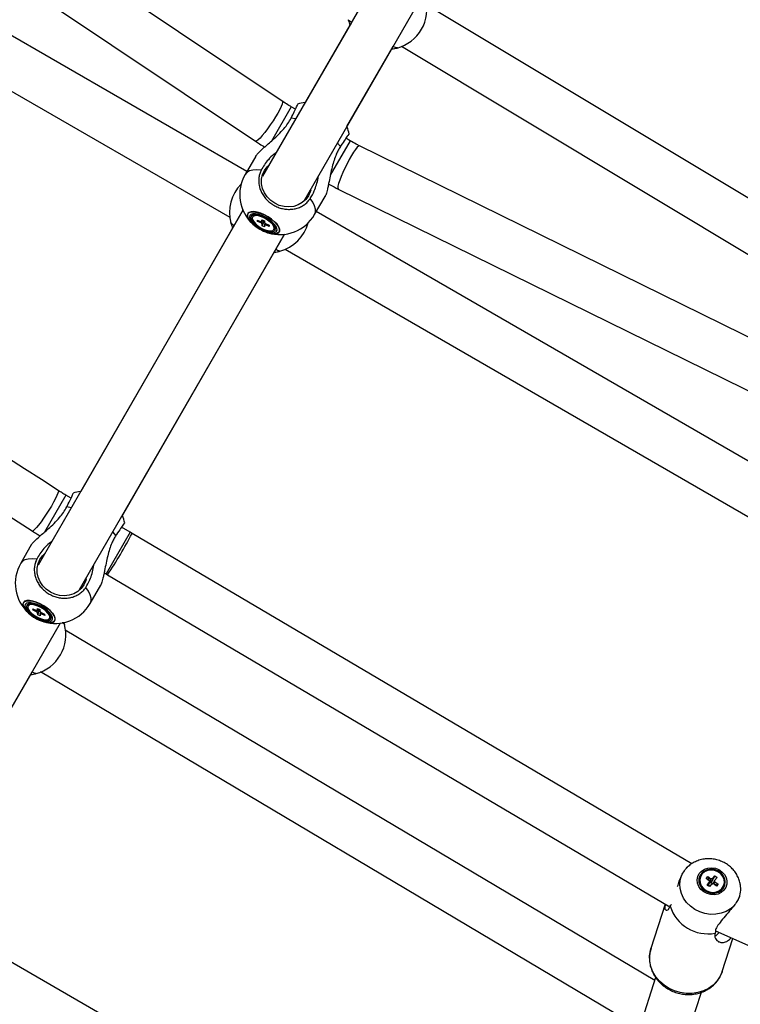
# Model space of a CAD drawing. Units: millimetres. Extents: x -4610 to 4917, y 6050 to 17050.
# Drawn here: x -347 to -78, y 10548 to 10916 of the extents above; entities that cross this region are included whole.
import ezdxf

# ---------------------------------------------------------------- set-up
doc = ezdxf.new("R2010")
doc.units = ezdxf.units.MM

msp = doc.modelspace()

# ---------------------------------------------------------------- linework, layer by layer
at = {"color": 7, "linetype": 'Continuous', "lineweight": 25}
for p, q in [((-248.88, 10886), (-578.57, 11106.71)), ((-588.59, 11091.75), (-258.9, 10871.04)), ((-262.13, 10859.73), (-636.24, 11075.72)), ((-645.24, 11060.13), (-268.53, 10842.64)), ((-179.59, 10990.68), (-256.24, 10857.92)), ((-240.71, 10848.82), (-163.95, 10981.77)), ((132.12, 10725.61), (-195.04, 10922.02)), ((-223.02, 10915.46), (-240.32, 10885.5)), ((-224.73, 10876.5), (-207.44, 10906.46)), ((-205.85, 10905.91), (-205.87, 10905.9)), ((-204.31, 10906.6), (123.12, 10710.02)), ((-243.93, 10882.99), (-245.52, 10883.91)), ((-223.51, 10871.2), (-225.1, 10872.12)), ((135.97, 10694.17), (-220.02, 10869.33)), ((-258.8, 10865.49), (-262.76, 10858.63)), ((-227.97, 10853.18), (128.02, 10678.02)), ((-236.78, 10843.63), (-232.86, 10850.43)), ((-263.51, 10845.34), (-340.16, 10712.57)), ((-263.56, 10845.24), (-324.23, 10740.15)), ((-259.76, 10843.12), (-260.01, 10842.69)), ((-258.16, 10841.09), (-258.18, 10841.57)), ((-258.18, 10841.57), (-256.82, 10840.97)), ((-256.49, 10841.72), (-255.57, 10841.31)), ((-256.46, 10841.01), (-256.49, 10841.72)), ((137.96, 10628.73), (-236.15, 10844.73)), ((-268.14, 10840.59), (-268.15, 10840.63)), ((-259.87, 10840.04), (-259.84, 10840.02)), ((-258.16, 10841.09), (-257.73, 10841.38)), ((-256.8, 10840.49), (-258.16, 10841.09)), ((-256.4, 10839.42), (-256.43, 10840.13)), ((-256.4, 10839.42), (-255.57, 10841.31)), ((-255.48, 10839.01), (-256.4, 10839.42)), ((-255.57, 10841.31), (-255.55, 10840.6)), ((-255.51, 10839.73), (-255.48, 10839.01)), ((-255.17, 10840.24), (-253.82, 10839.64)), ((-253.8, 10839.16), (-255.15, 10839.76)), ((-253.82, 10839.64), (-253.8, 10839.16)), ((-251.96, 10838.04), (-251.71, 10838.47)), ((-324.63, 10703.47), (-247.87, 10836.42)), ((-308.65, 10731.15), (-247.98, 10836.24)), ((-254.36, 10836.85), (-254.32, 10836.84)), ((-247.75, 10830.64), (128.96, 10613.14)), ((-249.7, 10829.96), (-249.72, 10829.95)), ((-327.85, 10737.64), (-329.78, 10738.76)), ((-305.76, 10724.89), (-309.02, 10726.77)), ((-305.05, 10724.47), (-305.76, 10724.89)), ((-95.79, 10600.96), (-305.05, 10724.47)), ((-342.72, 10720.14), (-346.68, 10713.28)), ((-315.48, 10709.72), (-314.76, 10709.3)), ((-314.76, 10709.3), (-314.2, 10708.97)), ((-314.2, 10708.97), (-104, 10584.91)), ((-320.7, 10698.28), (-316.77, 10705.08)), ((-343.68, 10697.78), (-343.93, 10697.34)), ((-343.79, 10694.69), (-343.76, 10694.67)), ((-342.07, 10695.74), (-342.09, 10696.23)), ((-342.09, 10696.23), (-340.74, 10695.63)), ((-342.07, 10695.74), (-341.64, 10696.03)), ((-340.72, 10695.14), (-342.07, 10695.74)), ((-340.41, 10696.37), (-339.49, 10695.96)), ((-340.38, 10695.66), (-340.41, 10696.37)), ((-340.31, 10694.07), (-340.34, 10694.79)), ((-340.31, 10694.07), (-339.49, 10695.96)), ((-339.49, 10695.96), (-339.46, 10695.25)), ((-339.43, 10694.38), (-339.4, 10693.67)), ((-339.08, 10694.89), (-337.73, 10694.29)), ((-337.71, 10693.81), (-339.06, 10694.41)), ((-424.92, 10529.76), (-331.79, 10691.07)), ((-339.4, 10693.67), (-340.31, 10694.07)), ((-338.27, 10691.5), (-338.24, 10691.49)), ((-337.73, 10694.29), (-337.71, 10693.81)), ((-335.87, 10692.69), (-335.62, 10693.13)), ((-330.29, 10690.4), (-330.28, 10690.35)), ((-109.63, 10557.4), (-330.04, 10688.27)), ((-408.94, 10557.45), (-342.44, 10672.63)), ((-339.25, 10672.8), (-115.32, 10539.84)), ((-340.85, 10672.08), (-340.87, 10672.08)), ((-97.79, 10599.31), (-97.49, 10599.56)), ((-97.45, 10599.66), (-97.52, 10599.6)), ((-92.6, 10595.88), (-92.67, 10595.67)), ((-90.43, 10595.53), (-89.82, 10596.23)), ((-89.22, 10594.64), (-90.43, 10595.53)), ((-89.82, 10596.23), (-88.61, 10595.34)), ((-89.82, 10596.23), (-89.29, 10594.7)), ((-87.15, 10596.42), (-88.48, 10594.03)), ((-88.04, 10595.38), (-87.15, 10596.42)), ((-86.32, 10595.82), (-87.22, 10594.78)), ((-87.15, 10596.42), (-86.32, 10595.82)), ((-90.02, 10593.08), (-89.13, 10594.11)), ((-89.2, 10592.48), (-90.02, 10593.08)), ((-90.02, 10593.08), (-89.57, 10592.77)), ((-89.57, 10592.77), (-89.42, 10592.94)), ((-89.19, 10592.49), (-89.57, 10592.77)), ((-89.23, 10594.51), (-89.05, 10593.99)), ((-89.21, 10593.81), (-89.05, 10593.99)), ((-88.31, 10593.51), (-89.2, 10592.48)), ((-89.05, 10593.99), (-88.85, 10593.85)), ((-88.62, 10593.86), (-88.48, 10594.03)), ((-88.48, 10594.03), (-87.8, 10593.54)), ((-86.53, 10592.67), (-87.73, 10593.56)), ((-87.13, 10594.26), (-85.92, 10593.37)), ((-85.92, 10593.37), (-87.05, 10593.06)), ((-85.92, 10593.37), (-86.53, 10592.67)), ((-83.82, 10592.81), (-83.75, 10593.02)), ((-77.91, 10588.59), (-78.37, 10587.67)), ((-145.68, 10446.08), (-388.75, 10586.42)), ((-105.66, 10585.89), (-111.02, 10569.33)), ((-103.89, 10585.13), (-103.64, 10585.49)), ((-103.64, 10585.49), (-103.39, 10585.82)), ((-86.94, 10575.48), (-87.02, 10575.02)), ((-86.92, 10575.95), (128.24, 10480.42)), ((-84.39, 10560.71), (-80.39, 10573.05)), ((-109.28, 10558.47), (-167.37, 10379.1)), ((-150.25, 10373.55), (-92.15, 10552.95))]:
    msp.add_line(p, q, dxfattribs=at)
at = {"color": 8, "linetype": 'Continuous', "lineweight": 25}
for p, q in [((-245.52, 10883.91), (-252.95, 10871.05)), ((-243.95, 10879.38), (-245.57, 10879.68)), ((-223.51, 10871.2), (-230.93, 10858.33)), ((-227.15, 10869.04), (-228.2, 10870.28)), ((-329.78, 10738.76), (-337.8, 10724.87)), ((-327.86, 10734.03), (-329.48, 10734.33)), ((-305.76, 10724.89), (-314.76, 10709.3)), ((-311.07, 10723.69), (-312.12, 10724.94)), ((-97.79, 10599.31), (-97.45, 10599.66))]:
    msp.add_line(p, q, dxfattribs=at)
at = {"color": 7, "linetype": 'Continuous', "lineweight": 25, "flags": 128}
for points in [[(-758.94, 10993.06), (-557.19, 10863.38), (-342.37, 10725.36)], [(-239.11, 10850.6), (-240.11, 10849.22), (-241.39, 10848.09), (-242.9, 10847.23), (-244.58, 10846.68), (-246.37, 10846.47), (-248.19, 10846.6), (-249.98, 10847.06), (-251.67, 10847.84), (-253.19, 10848.91), (-254.49, 10850.23), (-255.51, 10851.75), (-256.22, 10853.4), (-256.58, 10855.13), (-256.59, 10856.86), (-256.25, 10858.54), (-255.56, 10860.1), (-254.56, 10861.47), (-253.76, 10862.24)], [(-238.25, 10852.78), (-238.42, 10852.15), (-239.11, 10850.6)], [(-261.03, 10843.28), (-261.16, 10842.67), (-260.98, 10841.92), (-260.48, 10841.07), (-259.69, 10840.18), (-258.68, 10839.3), (-257.49, 10838.49), (-256.21, 10837.79), (-254.92, 10837.26), (-253.69, 10836.92), (-252.61, 10836.8), (-251.74, 10836.9), (-251.13, 10837.22), (-250.84, 10837.74), (-250.86, 10838.42), (-251.21, 10839.22), (-251.85, 10840.1), (-252.76, 10840.99), (-253.87, 10841.85), (-255.11, 10842.61), (-256.41, 10843.23), (-257.68, 10843.67), (-258.84, 10843.9), (-259.83, 10843.91), (-260.57, 10843.7), (-261.03, 10843.28)], [(-260.49, 10842.97), (-260.61, 10842.4), (-260.42, 10841.7), (-259.92, 10840.9), (-259.16, 10840.07), (-258.18, 10839.26), (-257.05, 10838.52), (-255.85, 10837.91), (-254.66, 10837.47), (-253.55, 10837.22), (-252.62, 10837.19), (-251.91, 10837.38), (-251.48, 10837.77), (-251.36, 10838.33), (-251.55, 10839.04), (-252.05, 10839.83), (-252.81, 10840.66), (-253.79, 10841.47), (-254.92, 10842.21), (-256.12, 10842.82), (-257.32, 10843.26), (-258.42, 10843.51), (-259.35, 10843.54), (-260.06, 10843.35), (-260.49, 10842.97)], [(-260.12, 10842.2), (-259.93, 10841.51), (-259.42, 10840.73), (-258.63, 10839.92), (-257.62, 10839.15), (-256.49, 10838.47), (-255.31, 10837.95), (-254.19, 10837.62), (-253.21, 10837.52), (-252.46, 10837.64), (-251.99, 10837.99), (-251.85, 10838.53), (-252.04, 10839.22), (-252.55, 10840), (-253.34, 10840.81), (-254.35, 10841.58), (-255.48, 10842.26), (-256.66, 10842.78), (-257.78, 10843.11), (-258.76, 10843.22), (-259.51, 10843.09), (-259.98, 10842.74), (-260.12, 10842.2)], [(-251.71, 10838.47), (-251.6, 10838.96), (-251.63, 10839.18)], [(-323.02, 10705.25), (-324.03, 10703.88), (-325.31, 10702.74), (-326.82, 10701.88), (-328.5, 10701.33), (-330.28, 10701.12), (-332.11, 10701.25), (-333.9, 10701.71), (-335.59, 10702.49), (-337.11, 10703.57), (-338.4, 10704.88), (-339.43, 10706.4), (-340.13, 10708.05), (-340.5, 10709.78), (-340.51, 10711.52), (-340.17, 10713.2), (-339.48, 10714.75), (-338.47, 10716.12), (-337.67, 10716.89)], [(-322.16, 10707.43), (-322.34, 10706.81), (-323.02, 10705.25)], [(-344.94, 10697.93), (-345.08, 10697.32), (-344.89, 10696.57), (-344.39, 10695.73), (-343.61, 10694.84), (-342.59, 10693.96), (-341.41, 10693.14), (-340.13, 10692.45), (-338.83, 10691.91), (-337.61, 10691.57), (-336.52, 10691.45), (-335.65, 10691.55), (-335.05, 10691.87), (-334.75, 10692.39), (-334.78, 10693.07), (-335.12, 10693.88), (-335.77, 10694.75), (-336.68, 10695.65), (-337.79, 10696.5), (-339.03, 10697.26), (-340.33, 10697.88), (-341.6, 10698.32), (-342.76, 10698.55), (-343.75, 10698.56), (-344.49, 10698.35), (-344.94, 10697.93)], [(-344.4, 10697.62), (-344.53, 10697.05), (-344.33, 10696.35), (-343.84, 10695.55), (-343.08, 10694.72), (-342.1, 10693.91), (-340.97, 10693.17), (-339.76, 10692.56), (-338.57, 10692.12), (-337.47, 10691.88), (-336.53, 10691.84), (-335.83, 10692.03), (-335.4, 10692.42), (-335.28, 10692.98), (-335.47, 10693.69), (-335.96, 10694.48), (-336.73, 10695.31), (-337.71, 10696.13), (-338.84, 10696.86), (-340.04, 10697.47), (-341.23, 10697.91), (-342.33, 10698.16), (-343.27, 10698.19), (-343.98, 10698.01), (-344.4, 10697.62)], [(-344.04, 10696.86), (-343.85, 10696.17), (-343.33, 10695.39), (-342.54, 10694.57), (-341.54, 10693.8), (-340.4, 10693.12), (-339.23, 10692.6), (-338.1, 10692.27), (-337.13, 10692.17), (-336.37, 10692.29), (-335.91, 10692.64), (-335.76, 10693.18), (-335.96, 10693.87), (-336.47, 10694.65), (-337.26, 10695.46), (-338.26, 10696.24), (-339.4, 10696.91), (-340.58, 10697.44), (-341.7, 10697.76), (-342.68, 10697.87), (-343.43, 10697.74), (-343.9, 10697.39), (-344.04, 10696.86)], [(-335.62, 10693.13), (-335.51, 10693.62), (-335.54, 10693.84)], [(-92.98, 10597.33), (-92.12, 10598.27), (-91.02, 10598.98), (-89.73, 10599.4), (-88.35, 10599.51), (-86.96, 10599.3), (-85.64, 10598.78), (-84.48, 10598), (-83.56, 10596.99), (-82.92, 10595.82), (-82.62, 10594.56), (-82.66, 10593.3), (-83.05, 10592.11), (-83.76, 10591.07), (-84.75, 10590.24), (-85.96, 10589.67), (-87.3, 10589.41), (-88.7, 10589.46), (-90.07, 10589.82), (-91.31, 10590.48), (-92.36, 10591.38), (-93.15, 10592.48), (-93.62, 10593.7), (-93.75, 10594.97), (-93.54, 10596.21), (-92.98, 10597.33)], [(-83.92, 10591.9), (-83.39, 10592.99), (-83.23, 10594.18), (-83.43, 10595.4), (-83.98, 10596.55), (-84.84, 10597.54), (-85.95, 10598.3), (-87.23, 10598.78), (-88.57, 10598.93), (-89.89, 10598.76), (-91.08, 10598.26), (-92.05, 10597.48), (-92.74, 10596.48), (-93.08, 10595.32), (-93.07, 10594.1), (-92.69, 10592.91), (-91.97, 10591.83), (-90.98, 10590.95), (-89.77, 10590.32), (-88.45, 10590), (-87.11, 10590.01), (-85.84, 10590.35), (-84.75, 10591), (-83.92, 10591.9)], [(-79.91, 10585.43), (-81.31, 10584.17), (-82.96, 10583.19), (-84.79, 10582.5), (-86.76, 10582.12), (-88.79, 10582.08), (-90.83, 10582.37), (-92.8, 10582.98), (-94.64, 10583.89), (-96.3, 10585.08), (-97.72, 10586.5), (-98.85, 10588.11), (-99.66, 10589.86), (-100.12, 10591.68), (-100.22, 10593.54), (-99.95, 10595.35), (-99.32, 10597.07)], [(-84.47, 10591.74), (-83.85, 10592.74), (-83.58, 10593.89), (-83.68, 10595.07), (-84.15, 10596.21), (-84.94, 10597.2), (-86, 10597.97), (-87.23, 10598.46), (-88.54, 10598.62), (-89.81, 10598.44), (-90.96, 10597.94), (-91.88, 10597.16), (-92.5, 10596.16), (-92.77, 10595.01), (-92.66, 10593.83), (-92.2, 10592.69), (-91.4, 10591.7), (-90.35, 10590.93), (-89.12, 10590.44), (-87.81, 10590.28), (-86.54, 10590.46), (-85.39, 10590.96), (-84.47, 10591.74)]]:
    msp.add_lwpolyline(points, dxfattribs=at)
at = {"color": 8, "linetype": 'Continuous', "lineweight": 25, "flags": 128}
for points in [[(-248.88, 10886), (-248.84, 10885.96), (-248.78, 10885.6), (-248.94, 10884.95), (-249.29, 10884.04), (-249.84, 10882.9), (-250.55, 10881.58), (-251.39, 10880.14), (-252.34, 10878.63), (-253.36, 10877.12), (-254.39, 10875.66), (-255.4, 10874.32), (-256.35, 10873.15), (-257.2, 10872.2), (-257.92, 10871.52), (-258.47, 10871.11), (-258.83, 10871.01), (-258.9, 10871.04)], [(-220.02, 10869.33), (-220.07, 10869.35), (-220.41, 10869.22), (-220.9, 10868.76), (-221.51, 10868), (-222.22, 10866.96), (-223.01, 10865.68), (-223.84, 10864.23), (-224.67, 10862.65), (-225.47, 10861.02), (-226.22, 10859.39), (-226.87, 10857.85), (-227.41, 10856.44), (-227.8, 10855.23), (-228.04, 10854.27), (-228.12, 10853.59), (-228.02, 10853.23), (-227.97, 10853.18)], [(-256.76, 10860.19), (-258.45, 10860.32), (-259.94, 10860.23), (-261.17, 10859.91), (-262.12, 10859.37), (-262.76, 10858.63)], [(-236.78, 10843.63), (-236.46, 10844.56), (-236.47, 10845.65), (-236.81, 10846.87), (-237.47, 10848.21), (-238.43, 10849.61)], [(-261.76, 10843.97), (-261.92, 10843.32), (-261.76, 10842.52), (-261.28, 10841.62), (-260.5, 10840.66), (-259.87, 10840.04)], [(-259.84, 10840.02), (-260.47, 10840.63), (-261.23, 10841.58), (-261.71, 10842.47), (-261.87, 10843.26), (-261.71, 10843.9)], [(-254.32, 10836.84), (-254.13, 10836.78), (-252.84, 10836.48), (-251.71, 10836.4), (-250.81, 10836.55), (-250.18, 10836.91), (-249.86, 10837.47), (-249.86, 10838.2), (-250.18, 10839.05), (-250.82, 10839.99), (-251.72, 10840.95), (-252.85, 10841.9), (-254.14, 10842.78), (-255.52, 10843.53), (-256.92, 10844.13), (-258.27, 10844.53), (-259.49, 10844.72), (-260.51, 10844.69), (-261.28, 10844.43), (-261.76, 10843.97), (-261.76, 10843.97)], [(-261.71, 10843.9), (-261.24, 10844.36), (-260.47, 10844.61), (-259.46, 10844.65), (-258.26, 10844.46), (-256.93, 10844.06), (-255.54, 10843.47), (-254.17, 10842.72), (-252.9, 10841.86), (-251.78, 10840.92), (-250.89, 10839.96), (-250.26, 10839.04), (-249.94, 10838.19), (-249.94, 10837.47), (-250.26, 10836.92), (-250.88, 10836.56), (-251.78, 10836.42), (-252.89, 10836.49), (-254.17, 10836.79), (-254.36, 10836.85)], [(-332.64, 10740.5), (-332.6, 10740.47), (-332.57, 10740.12), (-332.74, 10739.49), (-333.11, 10738.58), (-333.66, 10737.45), (-334.36, 10736.13), (-335.19, 10734.67), (-336.12, 10733.15), (-337.11, 10731.62), (-338.11, 10730.14), (-339.08, 10728.78), (-339.99, 10727.58), (-340.8, 10726.61), (-341.48, 10725.89), (-341.99, 10725.46), (-342.32, 10725.34), (-342.37, 10725.36)], [(-340.67, 10714.84), (-342.37, 10714.98), (-343.85, 10714.88), (-345.09, 10714.56), (-346.03, 10714.03), (-346.68, 10713.28)], [(-320.7, 10698.28), (-320.38, 10699.21), (-320.38, 10700.3), (-320.72, 10701.53), (-321.38, 10702.86), (-322.35, 10704.26)], [(-345.67, 10698.62), (-345.84, 10697.97), (-345.67, 10697.18), (-345.19, 10696.27), (-344.42, 10695.32), (-343.79, 10694.69)], [(-343.76, 10694.67), (-344.39, 10695.29), (-345.15, 10696.23), (-345.63, 10697.13), (-345.79, 10697.91), (-345.63, 10698.55)], [(-338.24, 10691.49), (-338.05, 10691.43), (-336.76, 10691.13), (-335.63, 10691.05), (-334.73, 10691.2), (-334.1, 10691.56), (-333.77, 10692.12), (-333.78, 10692.85), (-334.1, 10693.7), (-334.73, 10694.64), (-335.64, 10695.61), (-336.76, 10696.55), (-338.05, 10697.43), (-339.44, 10698.18), (-340.84, 10698.78), (-342.19, 10699.18), (-343.4, 10699.37), (-344.42, 10699.34), (-345.19, 10699.08), (-345.67, 10698.62), (-345.67, 10698.62)], [(-345.63, 10698.55), (-345.15, 10699.01), (-344.39, 10699.27), (-343.38, 10699.3), (-342.18, 10699.11), (-340.85, 10698.71), (-339.46, 10698.12), (-338.09, 10697.38), (-336.81, 10696.51), (-335.7, 10695.57), (-334.8, 10694.62), (-334.18, 10693.69), (-333.86, 10692.84), (-333.86, 10692.13), (-334.18, 10691.57), (-334.8, 10691.21), (-335.69, 10691.07), (-336.81, 10691.15), (-338.08, 10691.44), (-338.27, 10691.5)], [(-84.39, 10560.71), (-84.44, 10560.55), (-85.25, 10558.73), (-86.39, 10557.06), (-87.81, 10555.61), (-89.5, 10554.4), (-91.4, 10553.46), (-93.46, 10552.83), (-95.63, 10552.5), (-97.85, 10552.51), (-100.07, 10552.84), (-102.23, 10553.48), (-104.27, 10554.42), (-106.14, 10555.64), (-107.8, 10557.1), (-109.19, 10558.76), (-110.28, 10560.59), (-111.05, 10562.53), (-111.48, 10564.53), (-111.54, 10566.55), (-111.25, 10568.53), (-111.02, 10569.33)]]:
    msp.add_lwpolyline(points, dxfattribs=at)
at = {"color": 7, "linetype": 'Continuous', "lineweight": 25}
for centre, radius, start, end in [((-209.79, 10920.38), 15, 284.8527, 15.1473), ((-238.52, 10870.61), 15, 97.0962, 108.0612), ((-238.52, 10870.61), 15, 12.0594, 22.6493), ((-249.77, 10851.13), 15, 150, 227.6722), ((-253.64, 10844.43), 15, 135.0577, 195.1473), ((-258.92, 10842.58), 1, 105.8037, 147.4117), ((-249.77, 10851.13), 15, 252.3278, 330), ((-249.61, 10851.41), 15.32, 228.0629, 251.9371), ((-256.59, 10840.41), 0.607, 77.372, 112.2758), ((-255.41, 10841.58), 1.78, 218.0013, 234.9119), ((-256.57, 10839.15), 1.78, 38.0013, 54.9119), ((-255.38, 10840.32), 0.607, 257.372, 292.2758), ((-253.64, 10844.43), 15, 284.8527, 344.9423), ((-322.44, 10725.26), 15, 97.0962, 108.0612), ((-322.44, 10725.26), 15, 12.0594, 22.6493), ((-333.69, 10705.78), 15, 150, 227.6722), ((-342.83, 10697.24), 1, 105.8028, 147.4116), ((-333.69, 10705.78), 15, 252.3278, 330), ((-333.52, 10706.06), 15.32, 228.0629, 251.9371), ((-340.51, 10695.07), 0.607, 77.372, 112.2758), ((-339.32, 10696.24), 1.78, 218.0013, 234.9119), ((-340.48, 10693.8), 1.78, 38.0013, 54.9119), ((-339.29, 10694.97), 0.607, 257.372, 292.2758), ((-344.79, 10686.55), 15, 284.8527, 15.1473), ((-88.25, 10594.27), 1.13, 79.3124, 108.8997), ((-88.63, 10593.2), 0.834, 198.2891, 231.6086), ((-88.7, 10593.08), 0.783, 100.6576, 136.2567), ((-88.33, 10594.52), 0.898, 172.1001, 206.68), ((-88.67, 10592.96), 0.907, 86.9677, 101.2444), ((-88.67, 10592.93), 0.937, 38.3595, 87.2939), ((-88.1, 10594.63), 1.13, 259.3124, 288.8997), ((-88.02, 10594.38), 0.898, 352.1001, 26.68), ((-89.66, 10589.74), 14.95, 197.9583, 280.1631), ((-88.33, 10577.02), 3.28, 290.9885, 328.8711)]:
    msp.add_arc(centre, radius, start, end, dxfattribs=at)
at = {"color": 8, "linetype": 'Continuous', "lineweight": 25}
for centre, radius, start, end in [((-436.17, 10791.42), 147.22, 325.944, 332.9537), ((-86.66, 10591.65), 9.19, 334.3634, 9.9235)]:
    msp.add_arc(centre, radius, start, end, dxfattribs=at)
at = {"color": 7, "linetype": 'Continuous', "lineweight": 25}
for points, knots in [([(-332.64, 10740.5), (-399.9, 10783.71), (-538.77, 10872.92), (-677.61, 10962.18), (-749.21, 11008.2)], [0, 0, 0, 0, 0.484343, 1, 1, 1, 1]), ([(-223.02, 10915.46), (-223.2, 10915.58), (-223.64, 10915.88), (-224.05, 10916.21), (-224.24, 10916.39), (-224.26, 10916.45), (-224.27, 10916.46)], [0, 0, 0, 0, 0.23775, 0.570488, 0.912857, 1, 1, 1, 1]), ([(-224.25, 10916.42), (-224.25, 10916.42), (-224.26, 10916.41), (-224.06, 10915.76), (-223.86, 10915.12), (-223.62, 10914.61), (-223.57, 10914.5)], [0, 0, 0, 0, 0.295594, 0.606957, 0.918492, 1, 1, 1, 1]), ([(-207.98, 10905.51), (-207.78, 10905.53), (-207.08, 10905.6), (-206.41, 10905.77), (-205.93, 10905.88), (-205.95, 10905.88), (-205.96, 10905.88)], [0, 0, 0, 0, 0.145743, 0.506671, 0.819214, 1, 1, 1, 1]), ([(-205.94, 10905.88), (-206, 10905.88), (-206.11, 10905.89), (-206.56, 10906.05), (-207, 10906.24), (-207.37, 10906.42), (-207.44, 10906.46)], [0, 0, 0, 0, 0.294243, 0.595101, 0.927394, 1, 1, 1, 1]), ([(-245.52, 10883.91), (-245.93, 10884.15), (-247.07, 10884.81), (-248.17, 10885.53), (-248.88, 10886)], [0, 0, 0, 0, 0.354531, 1, 1, 1, 1]), ([(-245.57, 10879.68), (-245.16, 10880.48), (-244.3, 10882.2), (-243.45, 10883.97), (-243.03, 10884.9), (-243.11, 10884.8), (-243.13, 10884.78)], [0, 0, 0, 0, 0.2769485, 0.5904762, 0.9037479, 1, 1, 1, 1]), ([(-258.76, 10865.46), (-258.72, 10865.55), (-258.59, 10865.88), (-257.54, 10866.98), (-255.95, 10868.46), (-254.09, 10870.07), (-252.24, 10871.7), (-250.22, 10873.56), (-248.31, 10875.59), (-246.7, 10877.64), (-245.95, 10878.99), (-245.57, 10879.68)], [0, 0, 0, 0, 0.041384, 0.145919, 0.288384, 0.391221, 0.496887, 0.629799, 0.766544, 0.881672, 1, 1, 1, 1]), ([(-258.9, 10871.04), (-258.39, 10870.71), (-257.26, 10869.96), (-256.1, 10869.26), (-255.45, 10868.88)], [0, 0, 0, 0, 0.448841, 1, 1, 1, 1]), ([(-223.92, 10873.73), (-223.91, 10873.76), (-223.82, 10873.95), (-224.28, 10873.32), (-225.31, 10871.83), (-226.43, 10870.15), (-227.08, 10869.16), (-227.15, 10869.04)], [0, 0, 0, 0, 0.058171, 0.35881, 0.659716, 0.960975, 1, 1, 1, 1]), ([(-220.02, 10869.33), (-220.43, 10869.54), (-221.61, 10870.13), (-222.76, 10870.78), (-223.51, 10871.2)], [0, 0, 0, 0, 0.354257, 1, 1, 1, 1]), ([(-227.15, 10869.04), (-227.43, 10868.6), (-227.98, 10867.7), (-228.79, 10865.98), (-229.56, 10863.89), (-230.26, 10861.36), (-230.85, 10858.66), (-231.31, 10856.31), (-231.68, 10854.43), (-231.97, 10853.14), (-232.24, 10852.05), (-232.51, 10851.21), (-232.72, 10850.65), (-232.84, 10850.48), (-232.87, 10850.43)], [0, 0, 0, 0, 0.079523, 0.160131, 0.275535, 0.393704, 0.521317, 0.652718, 0.726065, 0.800911, 0.86002, 0.920673, 0.979878, 1, 1, 1, 1]), ([(-251.07, 10866.89), (-251.39, 10866.66), (-252.51, 10865.85), (-254.02, 10864.25), (-255.63, 10862.22), (-256.38, 10860.87), (-256.76, 10860.19)], [0, 0, 0, 0, 0.12879, 0.447735, 0.723922, 1, 1, 1, 1]), ([(-256.76, 10860.19), (-256.94, 10859.77), (-257.33, 10858.91), (-257.64, 10857.45), (-257.71, 10855.88), (-257.49, 10854.23), (-256.99, 10852.61), (-256.21, 10851.07), (-255.17, 10849.64), (-253.92, 10848.39), (-252.48, 10847.32), (-250.9, 10846.49), (-249.21, 10845.9), (-247.48, 10845.58), (-245.73, 10845.54), (-244.04, 10845.77), (-242.44, 10846.28), (-240.98, 10847.03), (-239.69, 10848.04), (-238.89, 10848.94), (-238.51, 10849.5), (-238.43, 10849.61)], [0, 0, 0, 0, 0.048514, 0.098118, 0.152906, 0.209285, 0.264027, 0.32036, 0.375039, 0.431306, 0.485929, 0.542138, 0.596737, 0.652918, 0.707531, 0.763726, 0.818388, 0.874631, 0.929357, 0.985667, 1, 1, 1, 1]), ([(-238.43, 10849.61), (-237.89, 10850.53), (-236.96, 10852.13), (-236.05, 10854.78), (-235.56, 10856.63), (-235.47, 10857.7), (-235.46, 10857.92)], [0, 0, 0, 0, 0.377039, 0.652401, 0.927916, 1, 1, 1, 1]), ([(-231.56, 10855.08), (-231.34, 10854.95), (-230.16, 10854.29), (-228.95, 10853.68), (-227.97, 10853.18)], [0, 0, 0, 0, 0.182029, 1, 1, 1, 1]), ([(-256.8, 10840.49), (-256.74, 10840.59), (-256.49, 10840.94), (-256.25, 10841.28), (-256.08, 10841.53)], [0, 0, 0, 0, 0.2840974, 1, 1, 1, 1]), ([(-256.46, 10841.01), (-256.4, 10841.1), (-256.29, 10841.29), (-256.18, 10841.47), (-256.13, 10841.56)], [0, 0, 0, 0, 0.53379, 1, 1, 1, 1]), ([(-266.87, 10839.51), (-267.05, 10839.63), (-267.49, 10839.93), (-267.9, 10840.26), (-268.09, 10840.44), (-268.11, 10840.5), (-268.12, 10840.51)], [0, 0, 0, 0, 0.23775, 0.570488, 0.912857, 1, 1, 1, 1]), ([(-268.1, 10840.47), (-268.1, 10840.46), (-268.11, 10840.46), (-267.91, 10839.81), (-267.71, 10839.17), (-267.47, 10838.66), (-267.42, 10838.55)], [0, 0, 0, 0, 0.295594, 0.606957, 0.918492, 1, 1, 1, 1]), ([(-255.74, 10841.38), (-255.91, 10841.07), (-256.14, 10840.66), (-256.37, 10840.24), (-256.43, 10840.13)], [0, 0, 0, 0, 0.741417, 1, 1, 1, 1]), ([(-255.51, 10839.73), (-255.45, 10839.83), (-255.35, 10840.02), (-255.25, 10840.21), (-255.2, 10840.28)], [0, 0, 0, 0, 0.57881, 1, 1, 1, 1]), ([(-254.96, 10840.15), (-254.97, 10840.12), (-255.04, 10839.99), (-255.1, 10839.86), (-255.15, 10839.76)], [0, 0, 0, 0, 0.1821, 1, 1, 1, 1]), ([(-249.79, 10829.93), (-249.85, 10829.93), (-249.96, 10829.94), (-250.41, 10830.1), (-250.85, 10830.29), (-251.22, 10830.47), (-251.29, 10830.51)], [0, 0, 0, 0, 0.294243, 0.595101, 0.927394, 1, 1, 1, 1]), ([(-251.83, 10829.56), (-251.63, 10829.58), (-250.93, 10829.65), (-250.26, 10829.82), (-249.78, 10829.93), (-249.8, 10829.93), (-249.81, 10829.93)], [0, 0, 0, 0, 0.145743, 0.506671, 0.819214, 1, 1, 1, 1]), ([(-329.78, 10738.76), (-330.26, 10739.04), (-331.23, 10739.61), (-332.17, 10740.2), (-332.64, 10740.5)], [0, 0, 0, 0, 0.500125, 1, 1, 1, 1]), ([(-329.48, 10734.33), (-329.08, 10735.13), (-328.22, 10736.85), (-327.36, 10738.62), (-326.94, 10739.55), (-327.03, 10739.46), (-327.05, 10739.44)], [0, 0, 0, 0, 0.276949, 0.590476, 0.903748, 1, 1, 1, 1]), ([(-342.67, 10720.12), (-342.64, 10720.21), (-342.51, 10720.53), (-341.46, 10721.64), (-339.86, 10723.11), (-338.01, 10724.73), (-336.15, 10726.35), (-334.13, 10728.22), (-332.22, 10730.24), (-330.61, 10732.29), (-329.86, 10733.64), (-329.48, 10734.33)], [0, 0, 0, 0, 0.041384, 0.145919, 0.288384, 0.391221, 0.496887, 0.629799, 0.766544, 0.881672, 1, 1, 1, 1]), ([(-307.84, 10728.38), (-307.82, 10728.42), (-307.73, 10728.61), (-308.2, 10727.97), (-309.23, 10726.48), (-310.34, 10724.8), (-310.99, 10723.81), (-311.07, 10723.69)], [0, 0, 0, 0, 0.058171, 0.35881, 0.659716, 0.960975, 1, 1, 1, 1]), ([(-342.37, 10725.36), (-341.78, 10724.98), (-340.8, 10724.36), (-339.78, 10723.76), (-339.38, 10723.52)], [0, 0, 0, 0, 0.599199, 1, 1, 1, 1]), ([(-334.98, 10721.54), (-335.3, 10721.31), (-336.42, 10720.51), (-337.94, 10718.9), (-339.55, 10716.87), (-340.3, 10715.52), (-340.67, 10714.84)], [0, 0, 0, 0, 0.1287902, 0.4477349, 0.7239218, 1, 1, 1, 1]), ([(-311.07, 10723.69), (-311.34, 10723.25), (-311.9, 10722.35), (-312.71, 10720.64), (-313.48, 10718.54), (-314.18, 10716.01), (-314.77, 10713.31), (-315.23, 10710.96), (-315.6, 10709.09), (-315.88, 10707.79), (-316.16, 10706.7), (-316.42, 10705.86), (-316.64, 10705.31), (-316.75, 10705.13), (-316.78, 10705.09)], [0, 0, 0, 0, 0.079523, 0.160131, 0.275535, 0.393704, 0.521317, 0.652718, 0.726065, 0.800911, 0.86002, 0.920673, 0.979878, 1, 1, 1, 1]), ([(-340.67, 10714.84), (-340.86, 10714.42), (-341.24, 10713.56), (-341.55, 10712.11), (-341.63, 10710.53), (-341.41, 10708.89), (-340.9, 10707.26), (-340.12, 10705.72), (-339.09, 10704.29), (-337.84, 10703.04), (-336.39, 10701.97), (-334.82, 10701.14), (-333.12, 10700.55), (-331.4, 10700.23), (-329.65, 10700.19), (-327.96, 10700.42), (-326.35, 10700.93), (-324.9, 10701.69), (-323.61, 10702.69), (-322.8, 10703.59), (-322.42, 10704.15), (-322.35, 10704.26)], [0, 0, 0, 0, 0.048514, 0.098118, 0.152906, 0.209285, 0.264027, 0.32036, 0.375039, 0.431306, 0.485929, 0.542138, 0.596737, 0.652918, 0.707531, 0.763726, 0.818388, 0.874631, 0.929357, 0.985667, 1, 1, 1, 1]), ([(-322.35, 10704.26), (-321.81, 10705.19), (-320.87, 10706.78), (-319.97, 10709.44), (-319.47, 10711.28), (-319.39, 10712.35), (-319.37, 10712.58)], [0, 0, 0, 0, 0.377039, 0.652401, 0.927916, 1, 1, 1, 1]), ([(-340.72, 10695.14), (-340.65, 10695.24), (-340.41, 10695.59), (-340.17, 10695.94), (-339.99, 10696.19)], [0, 0, 0, 0, 0.284097, 1, 1, 1, 1]), ([(-340.38, 10695.66), (-340.32, 10695.76), (-340.21, 10695.94), (-340.09, 10696.12), (-340.04, 10696.21)], [0, 0, 0, 0, 0.53379, 1, 1, 1, 1]), ([(-339.66, 10696.04), (-339.83, 10695.73), (-340.05, 10695.31), (-340.28, 10694.89), (-340.34, 10694.79)], [0, 0, 0, 0, 0.741417, 1, 1, 1, 1]), ([(-339.43, 10694.38), (-339.37, 10694.49), (-339.27, 10694.67), (-339.16, 10694.86), (-339.12, 10694.93)], [0, 0, 0, 0, 0.584096, 1, 1, 1, 1]), ([(-338.88, 10694.8), (-338.89, 10694.78), (-338.95, 10694.65), (-339.01, 10694.52), (-339.06, 10694.41)], [0, 0, 0, 0, 0.1821, 1, 1, 1, 1]), ([(-331.12, 10691.18), (-331.1, 10691.16), (-330.83, 10690.97), (-330.53, 10690.73), (-330.34, 10690.54), (-330.31, 10690.49), (-330.31, 10690.47)], [0, 0, 0, 0, 0.047507, 0.46329, 0.891108, 1, 1, 1, 1]), ([(-330.32, 10690.52), (-330.33, 10690.53), (-330.33, 10690.54), (-330.42, 10690.92), (-330.54, 10691.25), (-330.55, 10691.27)], [0, 0, 0, 0, 0.470278, 0.965645, 1, 1, 1, 1]), ([(-340.94, 10672.06), (-341, 10672.06), (-341.11, 10672.06), (-341.56, 10672.23), (-342, 10672.42), (-342.37, 10672.6), (-342.44, 10672.63)], [0, 0, 0, 0, 0.294243, 0.595101, 0.927394, 1, 1, 1, 1]), ([(-342.98, 10671.68), (-342.78, 10671.7), (-342.08, 10671.77), (-341.41, 10671.94), (-340.93, 10672.06), (-340.95, 10672.05), (-340.96, 10672.05)], [0, 0, 0, 0, 0.145743, 0.506671, 0.819214, 1, 1, 1, 1]), ([(-77.64, 10593.23), (-77.68, 10593.48), (-77.79, 10594.33), (-78.3, 10595.73), (-79.16, 10597.35), (-80.29, 10598.84), (-81.65, 10600.14), (-83.22, 10601.23), (-84.96, 10602.06), (-86.82, 10602.62), (-88.76, 10602.89), (-90.71, 10602.84), (-92.63, 10602.48), (-94.44, 10601.8), (-96.09, 10600.88), (-97, 10600.05), (-97.44, 10599.66)], [0, 0, 0, 0, 0.030515, 0.102796, 0.175481, 0.248736, 0.322642, 0.397207, 0.472382, 0.548088, 0.624217, 0.700607, 0.777078, 0.853406, 0.929338, 1, 1, 1, 1]), ([(-99.32, 10597.07), (-98.97, 10597.68), (-98.48, 10598.52), (-97.94, 10599.14), (-97.79, 10599.31)], [0, 0, 0, 0, 0.727587, 1, 1, 1, 1]), ([(-101.06, 10592.52), (-100.86, 10593.18), (-100.42, 10594.72), (-99.72, 10596.22), (-99.32, 10597.07)], [0, 0, 0, 0, 0.43471, 1, 1, 1, 1]), ([(-88.85, 10593.85), (-88.83, 10593.97), (-88.76, 10594.4), (-88.69, 10594.9), (-88.62, 10595.28), (-88.61, 10595.34)], [0, 0, 0, 0, 0.23856, 0.872012, 1, 1, 1, 1]), ([(-88.04, 10595.38), (-88.06, 10595.32), (-88.21, 10594.94), (-88.4, 10594.43), (-88.58, 10593.98), (-88.62, 10593.86)], [0, 0, 0, 0, 0.127988, 0.76144, 1, 1, 1, 1]), ([(-89.42, 10592.94), (-89.4, 10593.03), (-89.32, 10593.37), (-89.22, 10593.76), (-89.14, 10594.06), (-89.13, 10594.11)], [0, 0, 0, 0, 0.23856, 0.872012, 1, 1, 1, 1]), ([(-87.7, 10593.54), (-87.68, 10593.57), (-87.55, 10593.92), (-87.39, 10594.34), (-87.24, 10594.72), (-87.22, 10594.78)], [0, 0, 0, 0, 0.069768, 0.84364, 1, 1, 1, 1]), ([(-87.13, 10594.26), (-87.16, 10594.21), (-87.3, 10593.93), (-87.45, 10593.66), (-87.57, 10593.43)], [0, 0, 0, 0, 0.186669, 1, 1, 1, 1]), ([(-78.37, 10587.67), (-78.7, 10587.15), (-79.15, 10586.43), (-79.74, 10585.64), (-79.91, 10585.43)], [0, 0, 0, 0, 0.727587, 1, 1, 1, 1]), ([(-105.61, 10585.92), (-105.72, 10585.53), (-105.95, 10584.76), (-105.81, 10584.1), (-105.52, 10583.65), (-105.05, 10583.54), (-104.43, 10583.87), (-104.08, 10584.67), (-103.89, 10585.13)], [0, 0, 0, 0, 0.142938, 0.280473, 0.418229, 0.59411, 0.769945, 1, 1, 1, 1]), ([(-79.91, 10585.43), (-80.47, 10584.72), (-81.77, 10583.12), (-83.9, 10580.8), (-85.02, 10579.28), (-85.57, 10578.53)], [0, 0, 0, 0, 0.282768, 0.648093, 1, 1, 1, 1]), ([(-85.57, 10578.53), (-85.84, 10578.18), (-86.52, 10577.32), (-86.93, 10576.28), (-86.94, 10575.64), (-86.94, 10575.48)], [0, 0, 0, 0, 0.337865, 0.833644, 1, 1, 1, 1]), ([(-87.02, 10575.02), (-87.1, 10574.67), (-87.25, 10573.97), (-86.99, 10573.05), (-86.41, 10572.26), (-85.51, 10571.69), (-84.25, 10571.45), (-82.83, 10571.85), (-81.68, 10572.55), (-81.19, 10573.25), (-81.11, 10573.37)], [0, 0, 0, 0, 0.131947, 0.261768, 0.391657, 0.536542, 0.681179, 0.842688, 0.974176, 1, 1, 1, 1]), ([(-111.01, 10569.3), (-111.17, 10568.77), (-111.5, 10567.62), (-111.64, 10565.78), (-111.51, 10563.84), (-111.05, 10561.93), (-110.31, 10560.09), (-109.27, 10558.36), (-107.98, 10556.77), (-106.45, 10555.37), (-104.73, 10554.18), (-102.83, 10553.23), (-100.82, 10552.56), (-98.73, 10552.16), (-96.61, 10552.06), (-94.52, 10552.26), (-92.49, 10552.75), (-90.59, 10553.53), (-88.85, 10554.58), (-87.31, 10555.87), (-86.03, 10557.38), (-85, 10559.04), (-84.56, 10560.25), (-84.34, 10560.86)], [0, 0, 0, 0, 0.0406, 0.087585, 0.134571, 0.181674, 0.228983, 0.276548, 0.324378, 0.372453, 0.420735, 0.469183, 0.517758, 0.566429, 0.615152, 0.663886, 0.712578, 0.761157, 0.809547, 0.857673, 0.90549, 0.952993, 1, 1, 1, 1])]:
    msp.add_open_spline(points, degree=3, knots=knots, dxfattribs=at)

doc.saveas('drawing.dxf')
